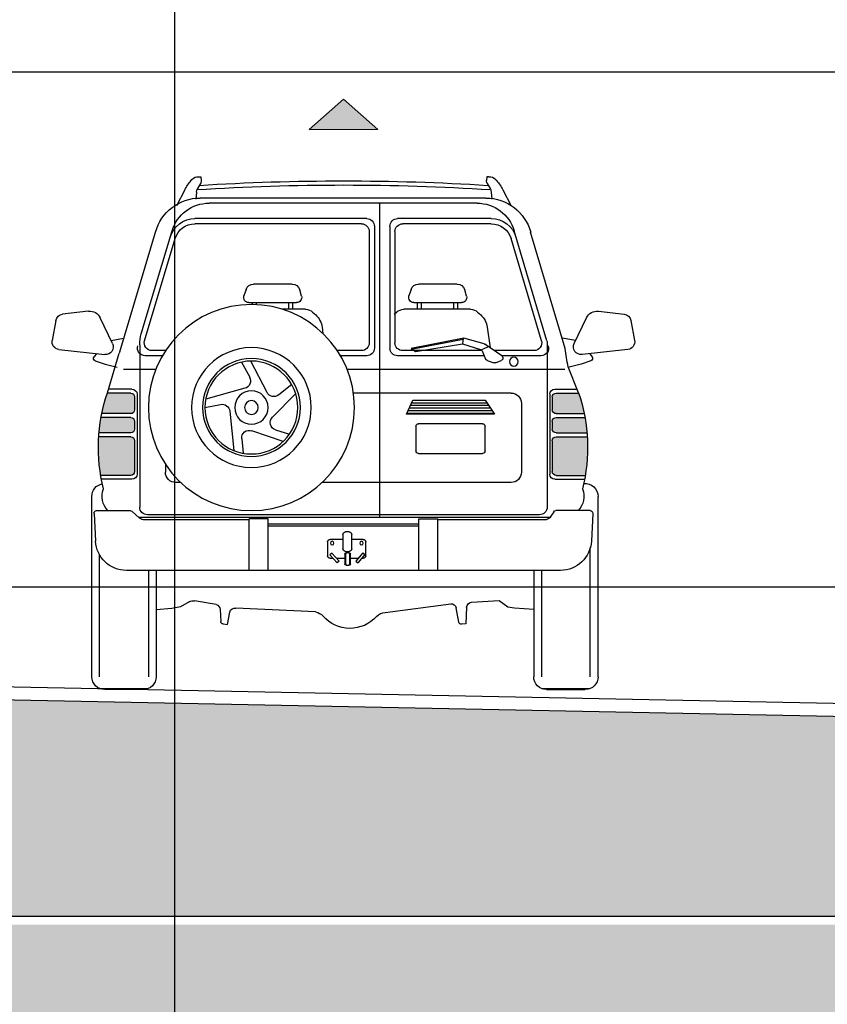
# Model space of a CAD drawing. Units: millimetres. Extents: x 288996 to 579880, y 8671481 to 17343475.
# Drawn here: x 289168 to 289171, y 8672083 to 8672087 of the extents above; entities that cross this region are included whole.
import ezdxf

# ---------------------------------------------------------------- set-up
doc = ezdxf.new("R2010")
doc.units = ezdxf.units.MM
doc.linetypes.add('DASHED', pattern=[0.75, 0.5, -0.25])
for name, color, linetype in [('05_VIEW', 7, 'Continuous'), ('A-Muro New Jersey', 46, 'Continuous'), ('AUTO', 252, 'Continuous'), ('C-ROAD-PROF', 1, 'DASHED'), ('SENTIDO', 7, 'Continuous')]:
    doc.layers.add(name, color=color, linetype=linetype)
doc.layers.add('LINEA01', color=1, linetype='Continuous', lineweight=0)

# ---------------------------------------------------------------- blocks, each defined once
blk = doc.blocks.new('GRILL.')
at = {"layer": '05_VIEW', "color": 8, "linetype": 'Continuous', "lineweight": -3}
for p, q in [((274107.0543, 8665723.1319), (274107.0543, 8665773.1319)), ((273937.0543, 8665735.1319), (274287.0543, 8665735.1319)), ((273937.0543, 8665733.1319), (274287.0543, 8665733.1319))]:
    blk.add_line(p, q, dxfattribs=at)
blk = doc.blocks.new('CAJ')
at = {"layer": '05_VIEW', "true_color": 0xb0b0b0}
h = blk.add_hatch(color=253, dxfattribs=at)
h.dxf.hatch_style = 1
h.paths.add_polyline_path([(274174.5707, 8665741.6061), (274148.9707, 8665741.6061), (274148.9707, 8665734.3121), (274174.5707, 8665734.3121)])
h.paths.add_polyline_path([(274161.7707, 8665735.2561), (274173.9707, 8665735.0121), (274173.9707, 8665740.8061), (274149.5707, 8665740.8061), (274149.5707, 8665735.0121)], flags=16)
at = {"layer": 'A-Muro New Jersey', "color": 1}
blk.add_line((274161.4457, 8665735.3126), (274173.6707, 8665735.0681), dxfattribs=at)
at = {"layer": 'A-Muro New Jersey', "color": 5}
blk.add_line((274161.7707, 8665735.2561), (274173.9707, 8665735.0121), dxfattribs=at)
blk.add_line((274161.7707, 8665735.2561), (274173.9707, 8665735.0121), dxfattribs=at)
blk.add_lwpolyline([(274174.5707, 8665734.3121), (274148.9707, 8665734.3121)], dxfattribs=at)
blk.add_lwpolyline([(274174.5707, 8665734.3121), (274148.9707, 8665734.3121)], dxfattribs=at)
blk = doc.blocks.new('A$C604F5F42')
at = {"lineweight": 13}
h = blk.add_hatch(color=12, dxfattribs=at)
h.dxf.hatch_style = 1
h.paths.add_polyline_path([(0.0526, 1.1364, 0.414214), (0.0376, 1.1514), (-0.0497, 1.1514, 0.03098), (-0.0711, 1.0714), (0.0376, 1.0714, 0.414214), (0.0526, 1.0864)])
h.paths.add_polyline_path([(0.0526, 1.0414, 0.414214), (0.0376, 1.0564), (-0.0739, 1.0564, 0.022633), (-0.0818, 0.9964), (0.0376, 0.9964, 0.414214), (0.0526, 1.0114)])
h.paths.add_polyline_path([(0.0526, 0.9664, 0.414214), (0.0376, 0.9814), (-0.0829, 0.9814, 0.056317), (-0.0755, 0.8314), (0.0376, 0.8314, 0.414214), (0.0526, 0.8464)])
h = blk.add_hatch(color=12, dxfattribs=at)
h.dxf.hatch_style = 1
h.paths.add_polyline_path([(1.7806, 1.1514), (1.6899, 1.1514, 0.414214), (1.6749, 1.1364), (1.6749, 1.0864, 0.414214), (1.6899, 1.0714), (1.8019, 1.0714, 0.03098)])
h.paths.add_polyline_path([(1.8047, 1.0564), (1.6899, 1.0564, 0.414214), (1.6749, 1.0414), (1.6749, 1.0114, 0.414214), (1.6899, 0.9964), (1.8126, 0.9964, 0.022633)])
h.paths.add_polyline_path([(1.8137, 0.9814), (1.6899, 0.9814, 0.414214), (1.6749, 0.9664), (1.6749, 0.8464, 0.414214), (1.6899, 0.8314), (1.8063, 0.8314, 0.056317)])
at = {"layer": 'AUTO'}
for p, q in [((0.2988, 1.9913), (0.3072, 1.9904)), ((0.3072, 1.9904), (0.3086, 1.9767)), ((1.4172, 1.9904), (1.4157, 1.9767)), ((1.4256, 1.9913), (1.4172, 1.9904)), ((0.2684, 1.9758), (0.2726, 1.9808)), ((0.3069, 1.9679), (0.2932, 1.9428)), ((1.4175, 1.9679), (1.4312, 1.9428)), ((1.456, 1.9758), (1.4518, 1.9808)), ((0.2449, 1.9408), (0.2118, 1.8781)), ((0.2896, 1.9308), (0.2875, 1.9044)), ((1.4348, 1.9308), (1.4369, 1.9044)), ((1.4795, 1.9408), (1.5125, 1.8781)), ((0.3104, 1.9086), (1.4198, 1.9086)), ((0.3447, 1.8886), (1.3854, 1.8886)), ((0.7235, 1.8886), (0.7235, 0.67)), ((0.2896, 1.8286), (0.6535, 1.8286)), ((0.2896, 1.8086), (0.6335, 1.8086)), ((0.6835, 1.7986), (0.6835, 1.326)), ((0.7435, 1.7986), (0.7435, 1.326)), ((0.7735, 1.8286), (1.4406, 1.8286)), ((0.7935, 1.8086), (1.4406, 1.8086)), ((0.0024, 1.324), (0.1367, 1.7757)), ((0.0739, 1.354), (0.201, 1.7813)), ((0.6635, 1.7786), (0.6635, 1.346)), ((0.7635, 1.7786), (0.7635, 1.346)), ((1.6486, 1.3814), (1.5291, 1.7815)), ((1.732, 1.3119), (1.5934, 1.776)), ((0.0949, 1.3545), (0.2129, 1.7514)), ((1.6357, 1.3546), (1.5172, 1.7515)), ((0.4216, 1.5745), (0.5724, 1.5745)), ((1.0624, 1.5745), (1.2133, 1.5745)), ((0.3857, 1.5281), (0.3927, 1.5527)), ((0.6009, 1.554), (0.6092, 1.529)), ((1.0266, 1.5281), (1.0336, 1.5527)), ((1.2418, 1.554), (1.2501, 1.529)), ((0.5903, 1.5026), (0.4049, 1.5026)), ((0.42, 1.4774), (0.42, 1.5022)), ((0.42, 1.5022), (0.4369, 1.5022)), ((0.4369, 1.5022), (0.4369, 1.4765)), ((0.5604, 1.4765), (0.5604, 1.5022)), ((0.5773, 1.5022), (0.5773, 1.4765)), ((1.2311, 1.5026), (1.0458, 1.5026)), ((1.0608, 1.4774), (1.0608, 1.5022)), ((1.0608, 1.5022), (1.0777, 1.5022)), ((1.0777, 1.5022), (1.0777, 1.4765)), ((1.2013, 1.4946), (1.2013, 1.5022)), ((1.2181, 1.5022), (1.2181, 1.495)), ((-0.1262, 1.4688), (-0.2267, 1.4572)), ((0.3426, 1.4658), (0.3306, 1.4548)), ((0.3697, 1.4764), (0.6294, 1.4764)), ((0.6565, 1.4658), (0.6668, 1.4562)), ((0.9834, 1.4658), (0.9715, 1.4548)), ((1.0105, 1.4764), (1.1002, 1.4764)), ((1.8538, 1.4688), (1.9544, 1.4572)), ((-0.2528, 1.4328), (-0.2668, 1.3556)), ((-0.0326, 1.3435), (-0.0804, 1.4435)), ((1.7602, 1.3435), (1.8081, 1.4435)), ((1.9805, 1.4328), (1.9945, 1.3556)), ((0.3056, 1.407), (0.2945, 1.3269)), ((0.9465, 1.407), (0.9431, 1.3827)), ((-0.0356, 1.3552), (0.0125, 1.3639)), ((0.0726, 1.3454), (0.0726, 0.7086)), ((0.2488, 1.2953), (0.3147, 1.3408)), ((0.3176, 1.3422), (0.3958, 1.3646)), ((0.4015, 1.3418), (0.3318, 1.3203)), ((0.3958, 1.3646), (0.6011, 1.3247)), ((0.4001, 1.3423), (0.3972, 1.3635)), ((0.3982, 1.3587), (0.5938, 1.3211)), ((0.584, 1.3133), (0.4015, 1.3418)), ((1.6549, 1.3385), (1.6549, 0.7086)), ((1.7658, 1.3552), (1.7178, 1.3639)), ((-0.2406, 1.3205), (-0.0629, 1.3007)), ((-0.0923, 1.3043), (-0.1017, 1.2924)), ((0.1237, 1.316), (0.2788, 1.316)), ((0.3269, 1.3202), (0.3028, 1.3307)), ((0.3256, 1.3147), (0.3121, 1.2832)), ((0.3262, 1.316), (0.6335, 1.316)), ((0.6011, 1.3247), (0.584, 1.3133)), ((0.7935, 1.316), (0.8876, 1.316)), ((1.5544, 1.316), (1.607, 1.316)), ((1.7802, 1.1525), (1.7343, 1.3066)), ((1.9683, 1.3205), (1.7906, 1.3007)), ((1.8225, 1.3043), (1.832, 1.2924)), ((-0.0973, 1.2768), (-0.0592, 1.2632)), ((-0.0599, 1.2632), (-0.0123, 1.2522)), ((0.0969, 1.296), (0.2499, 1.296)), ((0.2727, 1.269), (0.2508, 1.2778)), ((0.306, 1.2777), (0.2796, 1.2688)), ((0.3176, 1.296), (0.6535, 1.296)), ((0.7735, 1.296), (0.8751, 1.296)), ((1.1605, 1.1538), (1.2235, 1.2755)), ((1.2597, 1.2713), (1.2278, 1.213)), ((1.5669, 1.296), (1.6338, 1.296)), ((1.7894, 1.2632), (1.7418, 1.2522)), ((1.8275, 1.2768), (1.7894, 1.2632)), ((-0.0494, 1.1525), (-0.0094, 1.2535)), ((0.0038, 1.2429), (0.8493, 1.2429)), ((1.5927, 1.2429), (1.7176, 1.2429)), ((0.0376, 1.1514), (-0.0497, 1.1514)), ((0.0426, 1.1664), (-0.0438, 1.1664)), ((0.2126, 1.1514), (0.825, 1.1514)), ((1.0492, 1.1501), (1.1396, 1.0579)), ((1.0642, 1.1844), (1.1152, 1.144)), ((1.2462, 1.1697), (1.3985, 1.1278)), ((1.6849, 1.1664), (1.776, 1.1664)), ((1.6899, 1.1514), (1.7806, 1.1514)), ((0.0526, 1.1364), (0.0526, 1.0864)), ((0.0626, 1.1464), (0.0626, 0.8364)), ((0.1726, 1.1114), (0.1726, 0.8441)), ((0.3137, 1.1238), (0.2771, 1.0689)), ((0.5987, 1.1138), (0.307, 1.1138)), ((0.5942, 1.1238), (0.3137, 1.1238)), ((0.6186, 1.0689), (0.5942, 1.1238)), ((1.6649, 1.1464), (1.6649, 0.8364)), ((1.6749, 1.1364), (1.6749, 1.0864)), ((0.0376, 1.0714), (-0.0711, 1.0714)), ((0.6165, 1.0738), (0.2803, 1.0738)), ((0.612, 1.0838), (0.287, 1.0838)), ((0.6076, 1.0938), (0.2937, 1.0938)), ((0.6031, 1.1038), (0.3003, 1.1038)), ((1.3052, 1.0808), (1.2894, 0.9281)), ((1.4015, 1.0947), (1.3411, 1.1071)), ((1.6899, 1.0714), (1.8019, 1.0714)), ((0.0376, 1.0564), (-0.0739, 1.0564)), ((0.0526, 1.0414), (0.0526, 1.0114)), ((0.2771, 1.0689), (0.6186, 1.0689)), ((0.3237, 1.0324), (0.572, 1.0324)), ((1.6749, 1.0414), (1.6749, 1.0114)), ((1.6899, 1.0564), (1.8047, 1.0564)), ((0.0376, 0.9964), (-0.0818, 0.9964)), ((0.3137, 0.9266), (0.3137, 1.0224)), ((0.582, 1.0224), (0.582, 0.9266)), ((1.1269, 1.0082), (1.0731, 0.9917)), ((1.0979, 0.9632), (1.2191, 1.0049)), ((1.6899, 0.9964), (1.8126, 0.9964)), ((0.0376, 0.9814), (-0.0829, 0.9814)), ((0.0526, 0.9664), (0.0526, 0.8464)), ((1.2587, 0.9739), (1.2536, 0.9176)), ((1.6749, 0.9664), (1.6749, 0.8464)), ((1.6899, 0.9814), (1.8137, 0.9814)), ((0.572, 0.9166), (0.3237, 0.9166)), ((1.5549, 0.8748), (1.5549, 0.8441)), ((0.0376, 0.8314), (-0.0755, 0.8314)), ((0.0426, 0.8164), (-0.0728, 0.8164)), ((0.2126, 0.8041), (0.9466, 0.8041)), ((1.4954, 0.8041), (1.5149, 0.8041)), ((1.6849, 0.8164), (1.8037, 0.8164)), ((1.6899, 0.8314), (1.8063, 0.8314)), ((-0.1249, 0.05), (-0.1249, 0.75)), ((1.8406, 0.05), (1.8406, 0.75)), ((-0.0946, 0.6948), (0.0387, 0.6948)), ((0.0472, 0.6901), (0.058, 0.6727)), ((1.6859, 0.6923), (1.6552, 0.6659)), ((1.8221, 0.6948), (1.6925, 0.6948)), ((-0.1046, 0.6842), (-0.099, 0.5763)), ((0.0611, 0.6686), (1.6584, 0.6686)), ((0.0835, 0.6586), (0.4978, 0.6586)), ((0.1026, 0.6786), (1.6249, 0.6786)), ((0.4978, 0.4626), (0.4978, 0.6632)), ((0.571, 0.6632), (0.4978, 0.6632)), ((0.571, 0.4626), (0.571, 0.6632)), ((1.1565, 0.4626), (1.1565, 0.6632)), ((1.1565, 0.6632), (1.2296, 0.6632)), ((1.2296, 0.4626), (1.2296, 0.6632)), ((1.2296, 0.6586), (1.6356, 0.6586)), ((1.8321, 0.6842), (1.8264, 0.5763)), ((0.571, 0.6418), (1.1565, 0.6418)), ((0.571, 0.6351), (1.1565, 0.6351)), ((0.8411, 0.612), (0.8558, 0.612)), ((0.787, 0.583), (0.8311, 0.583)), ((0.8311, 0.5467), (0.8311, 0.602)), ((0.8658, 0.602), (0.8658, 0.5467)), ((0.8658, 0.583), (0.9157, 0.583)), ((-0.0949, 0.05), (-0.0949, 0.551)), ((0.777, 0.5197), (0.777, 0.573)), ((0.8558, 0.5367), (0.8411, 0.5367)), ((0.9257, 0.573), (0.9257, 0.5197)), ((0.7878, 0.5309), (0.7803, 0.5243)), ((0.7803, 0.5243), (0.8084, 0.492)), ((0.793, 0.5097), (0.787, 0.5097)), ((0.7878, 0.5309), (0.8159, 0.4986)), ((0.8389, 0.5097), (0.8063, 0.5097)), ((0.8159, 0.4986), (0.8084, 0.492)), ((0.8369, 0.4877), (0.8369, 0.5259)), ((0.8389, 0.4877), (0.8389, 0.5259)), ((0.8419, 0.5309), (0.8531, 0.5309)), ((0.856, 0.5259), (0.856, 0.4877)), ((0.8907, 0.5097), (0.856, 0.5097)), ((0.8581, 0.5259), (0.8581, 0.4877)), ((0.909, 0.5302), (0.8805, 0.4982)), ((0.8805, 0.4982), (0.888, 0.4916)), ((0.9165, 0.5235), (0.888, 0.4916)), ((0.9157, 0.5097), (0.9041, 0.5097)), ((0.909, 0.5302), (0.9165, 0.5235)), ((1.8106, 0.05), (1.8106, 0.5229)), ((0.0209, 0.4626), (1.7066, 0.4626)), ((0.0949, 0.4626), (0.0949, 0.05)), ((0.1249, 0.4626), (0.1249, 0.05)), ((0.8531, 0.4827), (0.8419, 0.4827)), ((1.5909, 0.4626), (1.5909, 0.05)), ((1.6209, 0.4626), (1.6209, 0.05)), ((0.2589, 0.3463), (0.2249, 0.3208)), ((0.3667, 0.3388), (0.2589, 0.3463)), ((1.3585, 0.3297), (1.4423, 0.3444)), ((0.1993, 0.318), (0.1246, 0.312)), ((0.2249, 0.3208), (0.1993, 0.318)), ((0.3853, 0.3196), (0.3879, 0.2556)), ((0.4152, 0.2618), (0.4263, 0.3171)), ((0.7015, 0.2997), (0.4473, 0.3332)), ((0.972, 0.3014), (1.2816, 0.3163)), ((1.342, 0.3108), (1.3401, 0.2642)), ((1.4629, 0.3406), (1.4958, 0.3208)), ((1.4958, 0.3208), (1.5299, 0.3152)), ((1.5299, 0.3152), (1.5907, 0.31)), ((1.3143, 0.2528), (1.3047, 0.3005)), ((0.3879, 0.2556), (0.4043, 0.2538)), ((1.3312, 0.2547), (1.3143, 0.2528)), ((0.0937, 0.0037), (-0.0937, 0.0037)), ((0.0749, 0), (-0.0749, 0)), ((1.8094, 0.0037), (1.6221, 0.0037)), ((1.6409, 0), (1.7906, 0))]:
    blk.add_line(p, q, dxfattribs=at)
for centre, radius in [((1.221, 1.0951), 0.4), ((1.221, 1.0951), 0.2325), ((0.202, 1.2734), 0.0173), ((1.221, 1.0951), 0.19), ((1.221, 1.0951), 0.1804), ((1.221, 1.0951), 0.065), ((1.221, 1.0951), 0.0267), ((0.7935, 0.5687), 0.00695), ((0.9074, 0.5687), 0.00695)]:
    blk.add_circle(centre, radius, dxfattribs=at)
for centre, radius, start, end in [((0.2956, 1.9615), 0.03, 83.834, 140.0914), ((1.4288, 1.9615), 0.03, 39.9086, 96.166), ((0.4218, 1.8475), 0.2, 140.0914, 152.1892), ((0.8635, -7.0794), 9.0386, 86.39442, 93.62334), ((0.8635, -7.0794), 9.0546, 86.45028, 93.54972), ((0.2937, 1.9751), 0.015, 331.2976, 6.1195), ((1.4307, 1.9751), 0.015, 173.8805, 208.7024), ((1.3026, 1.8475), 0.2, 27.8108, 39.9086), ((0.3195, 1.9284), 0.03, 151.2976, 175.4231), ((1.4049, 1.9284), 0.03, 4.5769, 28.7024), ((0.3104, 1.7286), 0.18, 90, 164.8258), ((0.3447, 1.7386), 0.15, 90, 163.438), ((1.3854, 1.7386), 0.15, 16.6233, 90), ((1.4198, 1.7286), 0.18, 15.2649, 90), ((0.2896, 1.7286), 0.1, 90, 163.438), ((0.2896, 1.7286), 0.08, 90, 163.438), ((0.6335, 1.7786), 0.03, 0, 90), ((0.6535, 1.7986), 0.03, 0, 90), ((0.7735, 1.7986), 0.03, 90, 180), ((0.7935, 1.7786), 0.03, 90, 180), ((1.4406, 1.7286), 0.1, 16.6233, 90), ((1.4406, 1.7286), 0.08, 16.6233, 90), ((0.4216, 1.5445), 0.03, 90, 164.0444), ((0.5724, 1.5445), 0.03, 18.4465, 90), ((1.0624, 1.5445), 0.03, 90, 164.0444), ((1.2133, 1.5445), 0.03, 18.4465, 90), ((0.4049, 1.5226), 0.02, 164.0444, 270), ((0.5903, 1.5226), 0.02, 270, 18.4465), ((1.0458, 1.5226), 0.02, 164.0444, 270), ((1.2311, 1.5226), 0.02, 270, 18.4465), ((-0.2233, 1.4274), 0.03, 96.5775, 169.6884), ((-0.121, 1.4241), 0.045, 25.575, 96.5775), ((0.3848, 1.396), 0.08, 132.6901, 172.0876), ((0.3697, 1.4364), 0.04, 90, 132.6901), ((0.6294, 1.4364), 0.04, 47.3099, 90), ((1.0257, 1.396), 0.08, 132.6901, 172.0876), ((1.0105, 1.4364), 0.04, 90, 132.6901), ((1.8487, 1.4241), 0.045, 83.4225, 154.425), ((1.9509, 1.4274), 0.03, 10.3116, 83.4225), ((1.5049, 1.3385), 0.15, 0, 16.6233), ((-0.2373, 1.3503), 0.03, 169.6884, 263.6641), ((-0.0596, 1.3305), 0.03, 263.6641, 25.575), ((0.1026, 1.3454), 0.03, 163.438, 180), ((0.1237, 1.346), 0.03, 163.438, 270), ((0.3203, 1.3326), 0.01, 105.9352, 124.677), ((0.6335, 1.346), 0.03, 270, 0), ((0.7935, 1.346), 0.03, 180, 270), ((1.607, 1.346), 0.03, 270, 16.6233), ((1.7873, 1.3305), 0.03, 154.425, 276.3359), ((1.965, 1.3503), 0.03, 276.3359, 10.3116), ((-0.586, 1.3857), 0.5916, 347.0868, 354.0089), ((0.0969, 1.326), 0.03, 163.438, 270), ((0.3348, 1.3108), 0.01, 107.0919, 156.7875), ((0.6535, 1.326), 0.03, 270, 0), ((0.7735, 1.326), 0.03, 180, 270), ((1.6338, 1.326), 0.03, 270, 16.6233), ((1.7512, 1.3172), 0.02, 195.2649, 212.0227), ((1.7512, 1.3172), 0.02, 195.2649, 212.0227), ((-0.0939, 1.2862), 0.01, 141.3213, 250.3585), ((0.2545, 1.2871), 0.01, 124.677, 248.2119), ((0.2764, 1.2783), 0.01, 248.2119, 288.4233), ((0.3029, 1.2872), 0.01, 288.4233, 336.7875), ((1.8242, 1.2862), 0.01, 289.6415, 38.6787), ((1.2542, 1.1986), 0.03, 151.3733, 254.6143), ((0.5846, 0.9394), 0.6688, 161.4148, 193.8592), ((0.0376, 1.1364), 0.015, 0, 90), ((0.0426, 1.1464), 0.02, 0, 90), ((0.2126, 1.1114), 0.04, 90, 180), ((1.1338, 1.1675), 0.03, 231.6008, 332.6343), ((1.6849, 1.1464), 0.02, 90, 180), ((1.6899, 1.1364), 0.015, 90, 180), ((1.1463, 0.9394), 0.6688, 346.1408, 18.5852), ((0.0376, 1.0864), 0.015, 270, 0), ((1.335, 1.0777), 0.03, 78.374, 174.1187), ((1.6899, 1.0864), 0.015, 180, 270), ((0.0376, 1.0414), 0.015, 0, 90), ((0.3237, 1.0224), 0.01, 90, 180), ((0.572, 1.0224), 0.01, 0, 90), ((1.1182, 1.0369), 0.03, 286.98, 44.4287), ((1.6899, 1.0414), 0.015, 90, 180), ((0.0376, 1.0114), 0.015, 270, 0), ((1.2289, 0.9766), 0.03, 354.8021, 109.0137), ((1.6899, 1.0114), 0.015, 180, 270), ((0.0376, 0.9664), 0.015, 0, 90), ((1.6899, 0.9664), 0.015, 90, 180), ((0.3237, 0.9266), 0.01, 180, 270), ((0.572, 0.9266), 0.01, 270, 0), ((0.0376, 0.8464), 0.015, 270, 0), ((0.2126, 0.8441), 0.04, 180, 270), ((1.5149, 0.8441), 0.04, 270, 0), ((1.6899, 0.8464), 0.015, 180, 270), ((0.0426, 0.8364), 0.02, 270, 0), ((1.6849, 0.8364), 0.02, 180, 270), ((-0.0749, 0.75), 0.05, 83.8319, 180), ((0.0135, 0.7506), 0.0833, 159.9846, 222.1091), ((1.7173, 0.7506), 0.0833, 317.8909, 20.0154), ((1.7906, 0.75), 0.05, 0, 78.9818), ((-0.0946, 0.6848), 0.01, 90, 183.0148), ((0.0387, 0.6848), 0.01, 32.0227, 90), ((0.1026, 0.7086), 0.03, 180, 270), ((1.6249, 0.7086), 0.03, 270, 0), ((1.6925, 0.6848), 0.01, 90, 130.7107), ((1.8221, 0.6848), 0.01, 356.9852, 90), ((0.0835, 0.6886), 0.03, 212.0227, 270), ((1.6356, 0.6886), 0.03, 270, 310.7107), ((0.8411, 0.602), 0.01, 90, 180), ((0.8558, 0.602), 0.01, 0, 90), ((0.0209, 0.5826), 0.12, 183.0148, 270), ((0.787, 0.573), 0.01, 90, 180), ((0.9157, 0.573), 0.01, 0, 90), ((1.7066, 0.5826), 0.12, 270, 356.9852), ((0.8411, 0.5467), 0.01, 180, 270), ((0.8558, 0.5467), 0.01, 270, 0), ((0.787, 0.5197), 0.01, 180, 270), ((0.8419, 0.5259), 0.005, 90, 180), ((0.8439, 0.5259), 0.005, 90, 180), ((0.851, 0.5259), 0.005, 0, 90), ((0.8531, 0.5259), 0.005, 0, 90), ((0.9157, 0.5197), 0.01, 270, 0), ((0.8419, 0.4877), 0.005, 180, 270), ((0.8439, 0.4877), 0.005, 180, 270), ((0.851, 0.4877), 0.005, 270, 0), ((0.8531, 0.4877), 0.005, 270, 0), ((1.4474, 0.3149), 0.03, 59.0533, 99.934), ((0.3653, 0.3188), 0.02, 2.2922, 86.0009), ((0.4459, 0.3132), 0.02, 86.0009, 168.6826), ((1.2851, 0.2966), 0.02, 11.3174, 99.934), ((1.362, 0.31), 0.02, 99.934, 177.7078), ((0.698, 0.2498), 0.05, 42.256, 86.0009), ((0.8382, 0.3772), 0.1395, 222.256, 318.7183), ((0.9806, 0.2522), 0.05, 99.934, 138.7183), ((0.4054, 0.2637), 0.01, 263.6641, 348.6826), ((1.3301, 0.2646), 0.01, 276.3359, 357.7078), ((-0.0749, 0.05), 0.05, 180, 270), ((0.0749, 0.05), 0.05, 270, 0), ((1.6409, 0.05), 0.05, 180, 270), ((1.7906, 0.05), 0.05, 270, 0)]:
    blk.add_arc(centre, radius, start, end, dxfattribs=at)
blk = doc.blocks.new('Sentido_flujo')
at = {"layer": 'SENTIDO'}
h = blk.add_hatch(color=1, dxfattribs=at)
h.dxf.hatch_style = 1
h.paths.add_polyline_path([(0.1336, 0.1176), (-0.1336, 0.1176), (0, 0)])
at = {"layer": 'LINEA01', "color": 7}
blk.add_lwpolyline([(-0.1336, 0.1176), (0.1336, 0.1176), (0, 0)], close=True, dxfattribs=at)

msp = doc.modelspace()

# ---------------------------------------------------------------- hatches: boundary and pattern name
at = {"layer": 'C-ROAD-PROF', "linetype": 'ByBlock', "true_color": 0xb0b0b0}
h = msp.add_hatch(color=253, dxfattribs=at)
h.dxf.hatch_style = 1
h.paths.add_polyline_path([(289241.050588, 8672089.404782), (289240.396597, 8672090.537528), (289241.704579, 8672090.537528)], flags=16)
h.paths.add_polyline_path([(289194.866874, 8672089.404782), (289194.212882, 8672090.537528), (289195.520865, 8672090.537528)], flags=16)
h.paths.add_polyline_path([(289271.148018, 8672090.537528), (289272.456, 8672090.537528), (289271.802009, 8672089.404782)], flags=16)
h.paths.add_polyline_path([(289302.163117, 8672090.537528), (289303.4711, 8672090.537528), (289302.817108, 8672089.404782)], flags=16)
h.paths.add_polyline_path([(289325.37261, 8672088.276025), (289324.718619, 8672089.408771), (289326.026601, 8672089.408771)], flags=16)
h.paths.add_polyline_path([(289118.205421, 8672089.404782), (289117.55143, 8672090.537528), (289118.859412, 8672090.537528)], flags=16)
h.paths.add_polyline_path([(289087.527504, 8672089.404782), (289086.873513, 8672090.537528), (289088.181496, 8672090.537528)], flags=16)
h.paths.add_polyline_path([(289056.793991, 8672089.404782), (289056.14, 8672090.537528), (289057.447982, 8672090.537528)], flags=16)
h.paths.add_polyline_path([(289025.462481, 8672089.23869), (289024.808489, 8672090.371436), (289026.116472, 8672090.371436)], flags=16)
h.paths.add_polyline_path([(289141.64505, 8672089.404782), (289140.991059, 8672090.537528), (289141.64505, 8672090.537528)], flags=16)
h.paths.add_polyline_path([(289141.64505, 8672089.404782), (289141.64505, 8672090.537528), (289142.299041, 8672090.537528)], flags=16)
h.paths.add_polyline_path([(289163.508702, 8672083.77108), (289163.508702, 8672091.09616), (289176.034627, 8672091.06509), (289176.008702, 8672084.70815), (289176.034627, 8672084.503703), (289176.034627, 8672083.77108)], flags=16)
h.paths.add_polyline_path([(289150.434627, 8672091.06509), (289162.908702, 8672091.08215), (289162.908702, 8672083.77108), (289151.308702, 8672083.77108), (289150.434627, 8672083.77108)], flags=16)
h.paths.add_polyline_path([(289113.488707, 8672090.904782), (289113.488707, 8672092.305447), (289084.838707, 8672092.282368), (289084.838707, 8672090.904782), (289086.238702, 8672090.904782), (289086.238702, 8672089.404782), (289081.238702, 8672089.404782), (289081.238702, 8672090.904782), (289082.638707, 8672090.904782), (289082.638707, 8672092.280596), (289053.988707, 8672092.257518), (289053.988707, 8672090.904782), (289055.388702, 8672090.904782), (289055.388702, 8672089.404782), (289050.388702, 8672089.404782), (289050.388702, 8672090.904782), (289051.788707, 8672090.904782), (289051.788707, 8672092.255746), (289022.713702, 8672092.232325), (289022.713702, 8672090.03869), (289024.713702, 8672090.03869), (289024.713702, 8672089.23869), (289022.463702, 8672089.23869), (289019.713702, 8672089.23869), (289019.713702, 8672090.03869), (289019.913702, 8672090.03869), (289019.913702, 8672092.230069), (288998.938702, 8672092.213174), (288998.938702, 8672075.08215), (289348.938702, 8672075.08215), (289348.938702, 8672092.065129), (289331.813702, 8672092.102527), (289331.813702, 8672089.076025), (289332.013702, 8672089.076025), (289332.013702, 8672088.276025), (289329.263702, 8672088.276025), (289327.013702, 8672088.276025), (289327.013702, 8672089.076025), (289329.013702, 8672089.076025), (289329.013702, 8672092.108641), (289299.938707, 8672092.172135), (289299.938707, 8672090.904782), (289301.338702, 8672090.904782), (289301.338702, 8672089.404782), (289296.338702, 8672089.404782), (289296.338702, 8672090.904782), (289297.738707, 8672090.904782), (289297.738707, 8672092.176939), (289269.088707, 8672092.239504), (289269.088707, 8672090.904782), (289270.488702, 8672090.904782), (289270.488702, 8672089.404782), (289265.488702, 8672089.404782), (289265.488702, 8672090.904782), (289266.888707, 8672090.904782), (289266.888707, 8672092.244309), (289261.495546, 8672092.256086), (289238.238707, 8672092.273699), (289238.238707, 8672090.904782), (289239.638702, 8672090.904782), (289239.638702, 8672089.404782), (289234.638702, 8672089.404782), (289234.638702, 8672090.904782), (289236.038707, 8672090.904782), (289236.038707, 8672092.275365), (289202.182955, 8672092.301005), (289195.26868, 8672092.305932), (289192.388707, 8672092.307726), (289192.388707, 8672090.904782), (289193.788702, 8672090.904782), (289193.788702, 8672089.404782), (289188.788702, 8672089.404782), (289188.788702, 8672090.904782), (289190.188707, 8672090.904782), (289190.188707, 8672092.309096), (289188.354405, 8672092.310238), (289181.44013, 8672092.313924), (289174.525855, 8672092.316989), (289167.61158, 8672092.319433), (289160.697305, 8672092.321254), (289153.78303, 8672092.322454), (289146.868755, 8672092.323031), (289146.538707, 8672092.323029), (289146.538707, 8672090.904782), (289147.938702, 8672090.904782), (289147.938707, 8672083.804766), (289142.938707, 8672083.804766), (289142.938702, 8672090.904782), (289144.338707, 8672090.904782), (289144.338707, 8672092.323015), (289139.95448, 8672092.322986), (289137.93346, 8672092.322791), (289133.040205, 8672092.319951), (289126.12593, 8672092.315315), (289119.211655, 8672092.310057), (289115.688707, 8672092.307219), (289115.688707, 8672090.904782), (289117.088702, 8672090.904782), (289117.088702, 8672089.404782), (289112.088702, 8672089.404782), (289112.088702, 8672090.904782)])

# ---------------------------------------------------------------- block references
at = {"color": 6, "linetype": 'ByBlock'}
msp.add_blockref('CAJ', (15001.438021, 6349.490082), dxfattribs=at)
at = {"layer": 'AUTO', "xscale": -1}
msp.add_blockref('A$C604F5F42', (289170.457801, 8672084.683412), dxfattribs=at)
at = {"layer": 'C-ROAD-PROF', "color": 6, "linetype": 'ByBlock'}
msp.add_blockref('GRILL.', (15061.884421, 6351.950274), dxfattribs=at)
at = {"layer": 'LINEA01', "color": 7, "xscale": -1, "rotation": 180}
msp.add_blockref('Sentido_flujo', (289169.594253, 8672086.976245), dxfattribs=at)

doc.saveas('drawing.dxf')
